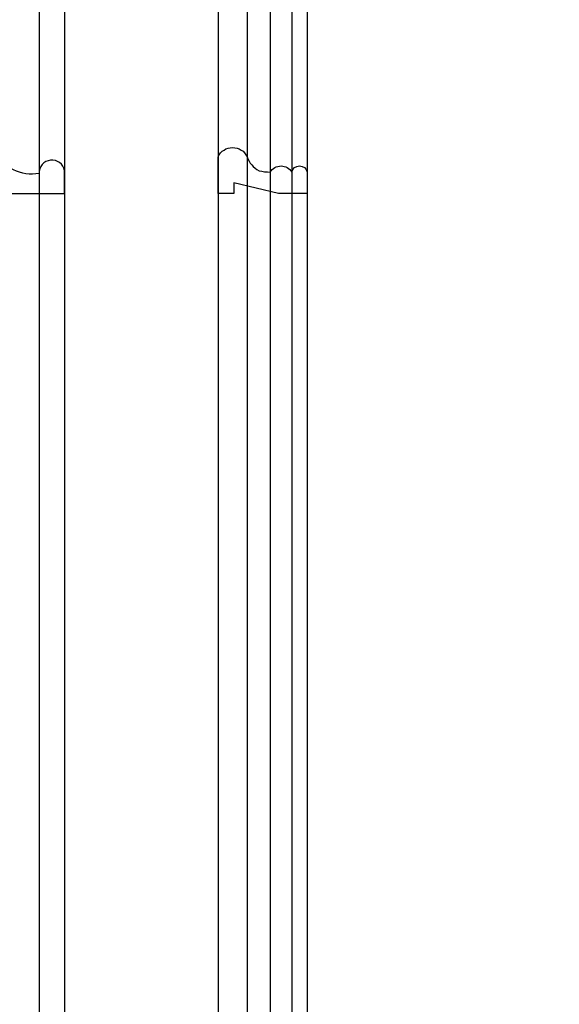
# Model space of a CAD drawing. Units: millimetres. Extents: x 2357 to 10757, y 1109 to 12989.
# Drawn here: x 3546 to 3722, y 10566 to 10887 of the extents above; entities that cross this region are included whole.
import ezdxf

# ---------------------------------------------------------------- set-up
doc = ezdxf.new("R2010")
doc.units = ezdxf.units.MM
doc.layers.add('H-08.木作(細線)', color=8, linetype='Continuous')

# ---------------------------------------------------------------- blocks, each defined once
blk = doc.blocks.new('HK-614')
blk.add_lwpolyline([(0, 28), (-12, 28, 0.634497), (-12, 18.55, -0.199924), (-7.45, 14.67, -0.060678), (-7, 11, 0.571429), (-7, 4, 0.8), (-7, -1), (0, -1), (0, 8.34), (-3.5, 22.86), (0, 22.86)], format="xyb", close=True)
blk = doc.blocks.new('HK-607')
blk.add_lwpolyline([(-6.53, 8.28, 0.320974), (-13.43, 22.65), (-13.43, 24.71, -0.762308), (-15.7, 36), (0, 36), (0, 0), (-7.44, 0, -0.939596)], format="xyb", close=True)

msp = doc.modelspace()

# ---------------------------------------------------------------- linework, layer by layer
at = {"layer": 'H-08.木作(細線)'}
for points in [[(4209.79, 11295.33), (3552.22, 11295.33), (3552.22, 8918.06), (4209.79, 8918.06)], [(4209.79, 11287.05), (3560.5, 11287.05), (3560.5, 8926.34), (4209.79, 8926.34)], [(4209.79, 11237.05), (3610.5, 11237.05), (3610.5, 8976.34), (4209.79, 8976.34)], [(4209.79, 11227.59), (3619.96, 11227.59), (3619.96, 8985.8), (4209.79, 8985.8)], [(4209.79, 11220.05), (3627.5, 11220.05), (3627.5, 8993.34), (4209.79, 8993.34)], [(4209.79, 11213.05), (3634.5, 11213.05), (3634.5, 9000.34), (4209.79, 9000.34)], [(4209.79, 11208.05), (3639.5, 11208.05), (3639.5, 9005.34), (4209.79, 9005.34)]]:
    msp.add_lwpolyline(points, dxfattribs=at)

# ---------------------------------------------------------------- block references
at = {"color": 3, "xscale": -1, "rotation": 90}
for name, p in [('HK-607', (3560.5, 10830.39)), ('HK-614', (3638.5, 10830.39))]:
    msp.add_blockref(name, p, dxfattribs=at)

doc.saveas('drawing.dxf')
